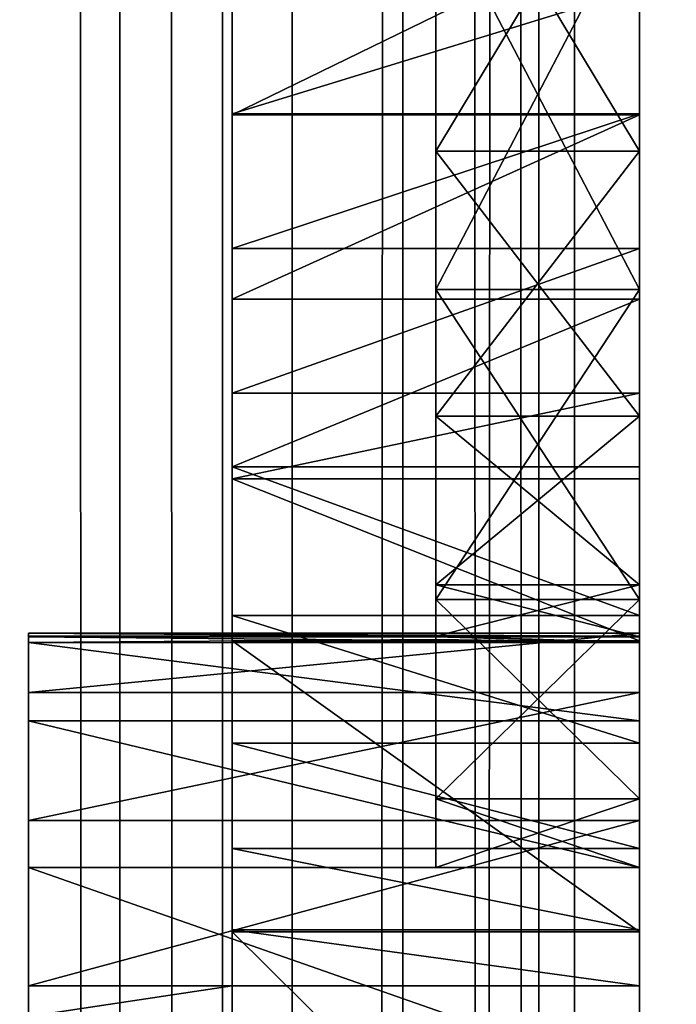
# Model space of a CAD drawing. Units: millimetres. Extents: x -1 to 20, y 0 to 2400.
# Drawn here: x 4 to 5, y 364 to 366 of the extents above; entities that cross this region are included whole.
import ezdxf

# ---------------------------------------------------------------- set-up
doc = ezdxf.new("R2010")
doc.units = ezdxf.units.MM
doc.header["$LTSCALE"] = 25.4
doc.layers.get('0').update_dxf_attribs({"true_color": 0xff5454})

# ---------------------------------------------------------------- blocks, each defined once
blk = doc.blocks.new('Komponent_1')
at = {"color": 7, "true_color": 0xf8fffa}
for p, q in [((50.0758, 3.4899, 73.9243), (50.0758, 2403.4899, 73.9243)), ((50.0758, 3.4899, 73.9243), (50.0758, 2403.4899, 73.9243)), ((50.3534, 3.4899, 17.1007), (50.3534, 2403.4899, 17.1007)), ((50.3534, 3.4899, 17.1007), (50.3534, 2403.4899, 17.1007)), ((50.5415, 3.4899, 7.049), (50.5415, 2403.4899, 7.049)), ((50.5415, 3.4899, 7.049), (50.5415, 2403.4899, 7.049)), ((50.8401, 3.4899, 64.4889), (50.8401, 2403.4899, 64.4889)), ((50.8401, 3.4899, 64.4889), (50.8401, 2403.4899, 64.4889)), ((51.2073, 3.4899, 74.0486), (51.2073, 2403.4899, 74.0486)), ((51.2073, 3.4899, 74.0486), (51.2073, 2403.4899, 74.0486)), ((51.3037, 3.4899, 17.3035), (51.3037, 2403.4899, 17.3035)), ((51.3037, 3.4899, 17.3035), (51.3037, 2403.4899, 17.3035))]:
    blk.add_line(p, q, dxfattribs=at)
mesh = blk.add_polyface(dxfattribs=at)
corners = [(50.5415, 2403.4899, 7.049), (49.1879, 3.4899, 7.6194), (49.1879, 2403.4899, 7.6194), (50.5415, 3.4899, 7.049)]
mesh.append_faces([[corners[k] for k in face] for face in [(0, 1, 2), (1, 0, 3)]], dxfattribs={"vtx0": -1, "color": 7})
mesh = blk.add_polyface(dxfattribs=at)
corners = [(50.0758, 3.4899, 73.9243), (49.3844, 2403.4899, 73.6766), (49.3844, 3.4899, 73.6766), (50.0758, 2403.4899, 73.9243)]
mesh.append_faces([[corners[k] for k in face] for face in [(0, 1, 2), (1, 0, 3)]], dxfattribs={"vtx0": -1, "color": 7})
mesh = blk.add_polyface(dxfattribs=at)
corners = [(50.3534, 3.4899, 17.1007), (49.453, 2403.4899, 16.7698), (49.453, 3.4899, 16.7698), (50.3534, 2403.4899, 17.1007)]
mesh.append_faces([[corners[k] for k in face] for face in [(0, 1, 2), (1, 0, 3)]], dxfattribs={"vtx0": -1, "color": 7})
mesh = blk.add_polyface(dxfattribs=at)
corners = [(50.8401, 2403.4899, 64.4889), (49.4622, 3.4899, 65.2444), (49.4622, 2403.4899, 65.2444), (50.8401, 3.4899, 64.4889)]
mesh.append_faces([[corners[k] for k in face] for face in [(0, 1, 2), (1, 0, 3)]], dxfattribs={"vtx0": -1, "color": 7})
mesh = blk.add_polyface(dxfattribs=at)
corners = [(51.2073, 3.4899, 74.0486), (50.0758, 2403.4899, 73.9243), (50.0758, 3.4899, 73.9243), (51.2073, 2403.4899, 74.0486)]
mesh.append_faces([[corners[k] for k in face] for face in [(0, 1, 2), (1, 0, 3)]], dxfattribs={"vtx0": -1, "color": 7})
mesh = blk.add_polyface(dxfattribs=at)
corners = [(51.3037, 3.4899, 17.3035), (50.3534, 2403.4899, 17.1007), (50.3534, 3.4899, 17.1007), (51.3037, 2403.4899, 17.3035)]
mesh.append_faces([[corners[k] for k in face] for face in [(0, 1, 2), (1, 0, 3)]], dxfattribs={"vtx0": -1, "color": 7})
mesh = blk.add_polyface(dxfattribs=at)
corners = [(52.1383, 2403.4899, 6.0498), (50.5415, 3.4899, 7.049), (50.5415, 2403.4899, 7.049), (52.1383, 3.4899, 6.0498)]
mesh.append_faces([[corners[k] for k in face] for face in [(0, 1, 2), (1, 0, 3)]], dxfattribs={"vtx0": -1, "color": 7})
mesh = blk.add_polyface(dxfattribs=at)
corners = [(52.3773, 2403.4899, 64.0132), (50.8401, 3.4899, 64.4889), (50.8401, 2403.4899, 64.4889), (52.3773, 3.4899, 64.0132)]
mesh.append_faces([[corners[k] for k in face] for face in [(0, 1, 2), (1, 0, 3)]], dxfattribs={"vtx0": -1, "color": 7})
mesh = blk.add_polyface(dxfattribs=at)
corners = [(52.3019, 3.4899, 74.3249), (51.2073, 2403.4899, 74.0486), (51.2073, 3.4899, 74.0486), (52.3019, 2403.4899, 74.3249)]
mesh.append_faces([[corners[k] for k in face] for face in [(0, 1, 2), (1, 0, 3)]], dxfattribs={"vtx0": -1, "color": 7})
mesh = blk.add_polyface(dxfattribs=at)
corners = [(52.2793, 3.4899, 17.3729), (51.3037, 2403.4899, 17.3035), (51.3037, 3.4899, 17.3035), (52.2793, 2403.4899, 17.3729)]
mesh.append_faces([[corners[k] for k in face] for face in [(0, 1, 2), (1, 0, 3)]], dxfattribs={"vtx0": -1, "color": 7})
blk = doc.blocks.new('LNZ-03_dwg')
at = {"color": 7, "true_color": 0xf8fffa}
blk.add_blockref('Komponent_1', (-46.1434, -3.4899), dxfattribs=at)
blk = doc.blocks.new('Grupuj_1')
at = {"color": 0}
for p, q in [((2.95, 492.0772, 47.8715), (2.95, 328.0515, 47.8715)), ((2.95, 366.1454, 40.805), (1.85, 366.1454, 40.805)), ((2.95, 366.1454, 40.805), (1.85, 366.1454, 40.805)), ((2.95, 366.1426, 28.5797), (1.85, 366.1426, 28.5797)), ((2.95, 366.1426, 28.5797), (1.85, 366.1426, 28.5797)), ((2.95, 366.0444, 26.0274), (2.4, 366.0444, 26.0274)), ((2.95, 366.0444, 20.3854), (2.4, 366.0444, 20.3854)), ((2.95, 366.0444, 26.0274), (2.4, 366.0444, 26.0274)), ((2.95, 366.0444, 20.3854), (2.4, 366.0444, 20.3854)), ((2.95, 365.7811, 41.3996), (1.85, 365.7811, 41.3996)), ((2.95, 365.7811, 41.3996), (1.85, 365.7811, 41.3996)), ((2.95, 365.6709, 18.044), (2.4, 365.6709, 18.044)), ((2.95, 365.6709, 11.9199), (2.4, 365.6709, 11.9199)), ((2.95, 365.6709, 11.9199), (2.4, 365.6709, 11.9199)), ((2.95, 365.6709, 18.044), (2.4, 365.6709, 18.044)), ((2.95, 365.6451, 28.943), (1.85, 365.6451, 28.943)), ((2.95, 365.6451, 28.943), (1.85, 365.6451, 28.943)), ((2.95, 365.3911, 41.9775), (1.85, 365.3911, 41.9775)), ((2.95, 365.3911, 41.9775), (1.85, 365.3911, 41.9775)), ((2.95, 365.3292, 25.2332), (2.4, 365.3292, 25.2332)), ((2.95, 365.3292, 21.1795), (2.4, 365.3292, 21.1795)), ((2.95, 365.3292, 25.2332), (2.4, 365.3292, 25.2332)), ((2.95, 365.3292, 21.1795), (2.4, 365.3292, 21.1795)), ((2.95, 365.1926, 29.3615), (1.85, 365.1926, 29.3615)), ((2.95, 365.1926, 29.3615), (1.85, 365.1926, 29.3615)), ((1.85, 364.7226, 42.7135), (1.85, 365.1598, 42.2894)), ((2.95, 365.1598, 42.2894), (1.85, 365.1598, 42.2894)), ((1.85, 364.7226, 42.7135), (1.85, 365.1598, 42.2894)), ((2.95, 365.1598, 42.2894), (1.85, 365.1598, 42.2894)), ((2.95, 364.7226, 42.7135), (2.95, 365.1598, 42.2894)), ((2.95, 364.874, 24.2652), (2.4, 364.874, 24.2652)), ((2.95, 364.874, 22.1476), (2.4, 364.874, 22.1476)), ((2.95, 364.874, 22.1476), (2.4, 364.874, 22.1476)), ((2.95, 364.874, 24.2652), (2.4, 364.874, 24.2652)), ((2.95, 364.834, 17.2077), (2.4, 364.834, 17.2077)), ((2.95, 364.834, 17.2077), (2.4, 364.834, 17.2077)), ((2.95, 364.834, 12.7562), (2.4, 364.834, 12.7562)), ((2.95, 364.834, 12.7562), (2.4, 364.834, 12.7562)), ((2.95, 364.7911, 29.8295), (1.85, 364.7911, 29.8295)), ((2.95, 364.7911, 29.8295), (1.85, 364.7911, 29.8295)), ((2.95, 364.7432, 24.1919), (1.3, 364.7432, 24.1919)), ((2.95, 364.7432, 24.1919), (1.3, 364.7432, 24.1919)), ((1.3, 364.7353, 23.3251), (1.3, 364.7178, 23.2064)), ((2.4, 364.7353, 23.3251), (1.3, 364.7353, 23.3251)), ((2.4, 364.726, 23.2063), (2.4, 364.7353, 23.3251)), ((2.95, 364.7353, 23.3251), (2.4, 364.7353, 23.3251)), ((2.95, 364.7353, 23.3251), (2.4, 364.7353, 23.3251)), ((2.4, 364.726, 23.2063), (2.4, 364.7353, 23.3251)), ((2.95, 364.7353, 23.3251), (2.4, 364.7353, 23.3251)), ((1.3, 364.7178, 23.2064), (1.3, 364.7333, 23.1014)), ((2.4, 364.7333, 23.1014), (1.3, 364.7333, 23.1014)), ((2.4, 364.726, 23.2063), (1.3, 364.7178, 23.2064)), ((2.95, 364.7178, 21.4005), (1.3, 364.7178, 21.4005)), ((2.95, 364.7178, 21.4005), (1.3, 364.7178, 21.4005)), ((2.95, 364.7226, 42.7135), (1.85, 364.7226, 42.7135)), ((2.95, 364.7226, 42.7135), (1.85, 364.7226, 42.7135)), ((2.95, 364.7333, 23.1014), (2.4, 364.7333, 23.1014)), ((2.4, 364.7333, 23.1014), (2.4, 364.726, 23.2063)), ((2.95, 364.7333, 23.1014), (2.4, 364.7333, 23.1014)), ((2.4, 364.7333, 23.1014), (2.4, 364.726, 23.2063)), ((2.95, 364.7333, 23.1014), (2.4, 364.7333, 23.1014)), ((2.95, 364.7178, 23.2064), (2.4, 364.726, 23.2063)), ((2.95, 364.7178, 23.2064), (2.4, 364.726, 23.2063)), ((2.95, 364.5829, 26.9788), (1.3, 364.5829, 26.9788)), ((2.95, 364.5829, 26.9788), (1.3, 364.5829, 26.9788)), ((2.95, 364.5068, 18.617), (1.3, 364.5068, 18.617)), ((2.95, 364.5068, 18.617), (1.3, 364.5068, 18.617)), ((2.95, 364.4461, 30.3407), (1.85, 364.4461, 30.3407)), ((2.95, 364.4461, 30.3407), (1.85, 364.4461, 30.3407)), ((2.95, 364.2965, 16.1524), (2.4, 364.2965, 16.1524)), ((2.95, 364.2965, 16.1524), (2.4, 364.2965, 16.1524)), ((2.95, 364.2965, 13.8115), (2.4, 364.2965, 13.8115)), ((2.95, 364.2965, 13.8115), (2.4, 364.2965, 13.8115)), ((2.95, 364.2377, 29.7487), (1.3, 364.2377, 29.7487)), ((2.95, 364.2377, 29.7487), (1.3, 364.2377, 29.7487)), ((2.95, 364.162, 30.8884), (1.85, 364.162, 30.8884)), ((2.95, 364.162, 30.8884), (1.85, 364.162, 30.8884)), ((2.95, 364.1112, 15.8538), (1.3, 364.1112, 15.8538)), ((2.95, 364.1112, 15.8538), (1.3, 364.1112, 15.8538)), ((2.95, 364.1112, 14.9819), (2.4, 364.1112, 14.9819)), ((2.95, 364.1112, 14.9819), (2.4, 364.1112, 14.9819)), ((2.95, 363.9427, 31.4654), (1.85, 363.9427, 31.4654)), ((2.95, 363.9427, 31.4654), (1.85, 363.9427, 31.4654)), ((2.95, 363.9367, 43.2594), (1.85, 363.9367, 43.2594)), ((2.95, 363.9367, 43.2594), (1.85, 363.9367, 43.2594)), ((1.85, 363.7911, 32.0638), (1.3, 363.7911, 32.0638)), ((1.85, 363.7911, 32.0638), (1.3, 363.7911, 32.0638)), ((2.95, 363.7911, 32.0638), (1.85, 363.7911, 32.0638)), ((2.95, 363.7911, 32.0638), (1.85, 363.7911, 32.0638))]:
    blk.add_line(p, q, dxfattribs=at)
at = {"color": 0, "extrusion": (-1, 0, 0)}
for centre in [(-369.0271, 33.0807, -1.85), (-369.0271, 33.0807, -1.85), (-369.0271, 33.0807, -1.85), (-369.0271, 33.0807, -1.85), (-369.0271, 33.0807, -1.85), (-369.0271, 33.0807, -1.85), (-369.0271, 33.0807, -1.85), (-369.0271, 33.0807, -1.85), (-369.0271, 33.0807, -1.85), (-369.0271, 33.0807, -1.85), (-369.0271, 33.0807, -1.85), (-369.0271, 33.0807, -1.85), (-369.0271, 33.0807, -1.85), (-369.0271, 33.0807, -2.95), (-369.0271, 33.0807, -2.95), (-369.0271, 33.0807, -2.95), (-369.0271, 33.0807, -2.95), (-369.0271, 33.0807, -2.95), (-369.0271, 33.0807, -2.95), (-369.0271, 33.0807, -2.95), (-369.0271, 33.0807, -2.95), (-369.0271, 33.0807, -2.95), (-369.0271, 33.0807, -2.95), (-369.0271, 33.0807, -2.95), (-369.0271, 33.0807, -2.95), (-369.0271, 33.0807, -2.95)]:
    blk.add_arc(centre, 5.3512, 269.6697, 349.0093, dxfattribs=at)
at = {"color": 0, "extrusion": (1, 0, 0)}
for centre in [(368.3602, 23.2064, 2.4), (368.3602, 23.2064, 2.4), (368.3602, 23.2064, 2.4), (368.3602, 23.2064, 2.4), (368.3602, 23.2064, 2.4), (368.3602, 23.2064, 2.4), (368.3602, 23.2064, 2.4), (368.3602, 23.2064, 2.95), (368.3602, 23.2064, 2.95), (368.3602, 23.2064, 2.95), (368.3602, 23.2064, 2.95), (368.3602, 23.2064, 2.95), (368.3602, 23.2064, 2.95)]:
    blk.add_arc(centre, 3.6424, 181.6575, 281.0061, dxfattribs=at)
at = {"color": 0}
mesh = blk.add_polyface(dxfattribs=at)
corners = [(1.85, 355.6036, 45.9445), (1.85, 355.6849, 45.36), (1.85, 354.3398, 45.9648), (1.85, 356.8626, 45.831), (1.85, 356.9578, 44.6141), (1.85, 358.1097, 45.6248), (1.85, 358.1437, 43.7359), (1.85, 359.3384, 45.3269), (1.85, 359.2292, 42.7353), (1.85, 360.2017, 41.6239), (1.85, 360.5419, 44.9391), (1.85, 361.05, 40.4144), (1.85, 361.7136, 44.4635), (1.85, 362.1116, 37.8341), (1.85, 362.8473, 43.9025), (1.85, 362.9993, 35.1885), (1.85, 363.9367, 43.2594), (1.85, 363.709, 32.4894), (1.85, 363.7911, 32.0638), (1.85, 363.9427, 31.4654), (1.85, 364.7226, 42.7135), (1.85, 364.162, 30.8884), (1.85, 364.4461, 30.3407), (1.85, 364.7911, 29.8295), (1.85, 365.1598, 42.2894), (1.85, 365.1926, 29.3615), (1.85, 365.3911, 41.9775), (1.85, 365.6451, 28.943), (1.85, 365.7811, 41.3996), (1.85, 366.1426, 28.5797), (1.85, 366.1454, 40.805), (1.85, 366.6785, 28.2762), (1.85, 366.4831, 40.1949), (1.85, 366.7936, 39.5704), (1.85, 367.2457, 28.0368), (1.85, 367.0764, 38.9327), (1.85, 367.3308, 38.2831), (1.85, 367.8366, 27.8644), (1.85, 367.5563, 37.6229), (1.85, 367.7526, 36.9534), (1.85, 367.9192, 36.2758), (1.85, 368.4434, 27.7616), (1.85, 368.0558, 35.5914), (1.85, 368.1622, 34.9017), (1.85, 368.4087, 34.4084), (1.85, 368.7968, 34.0173), (1.85, 369.0579, 27.7295), (1.85, 369.0579, 33.8552), (1.85, 369.319, 34.0173), (1.85, 369.6724, 27.7616), (1.85, 369.7071, 34.4084), (1.85, 370.2792, 27.8644), (1.85, 369.9537, 34.9017), (1.85, 370.06, 35.5914), (1.85, 370.1966, 36.2758), (1.85, 370.3632, 36.9534), (1.85, 370.8701, 28.0368), (1.85, 370.5595, 37.6229), (1.85, 370.785, 38.2831), (1.85, 371.0394, 38.9327), (1.85, 371.4373, 28.2762), (1.85, 371.3222, 39.5704), (1.85, 371.6327, 40.1949), (1.85, 371.9732, 28.5797), (1.85, 371.9704, 40.805), (1.85, 372.3347, 41.3996), (1.85, 372.4708, 28.943), (1.85, 372.7247, 41.9775), (1.85, 372.9233, 29.3615), (1.85, 372.956, 42.2894), (1.85, 373.3247, 29.8295), (1.85, 373.3932, 42.7135), (1.85, 373.6697, 30.3407), (1.85, 374.1791, 43.2594), (1.85, 373.9538, 30.8884), (1.85, 374.1731, 31.4654), (1.85, 374.3247, 32.0638), (1.85, 375.2685, 43.9025), (1.85, 374.4068, 32.4894), (1.85, 375.1165, 35.1885), (1.85, 376.0042, 37.8341), (1.85, 376.4022, 44.4635), (1.85, 377.0658, 40.4144), (1.85, 377.5739, 44.9391), (1.85, 377.9141, 41.6239), (1.85, 378.7774, 45.3269), (1.85, 378.8866, 42.7353), (1.85, 380.0061, 45.6248), (1.85, 379.9721, 43.7359), (1.85, 381.1581, 44.6141), (1.85, 381.2532, 45.831), (1.85, 382.4309, 45.36), (1.85, 382.5122, 45.9445), (1.85, 383.776, 45.9648)]
mesh.append_faces([[corners[k] for k in face] for face in [(0, 1, 2), (91, 92, 93)]], dxfattribs={"vtx0": -1, "color": 0})
mesh.append_faces([[corners[k] for k in face] for face in [(1, 3, 4), (4, 5, 6), (6, 7, 8), (8, 7, 9), (9, 10, 11), (11, 12, 13), (13, 14, 15), (15, 16, 17), (17, 16, 18), (18, 16, 19), (19, 20, 21), (21, 20, 22), (22, 20, 23), (23, 24, 25), (25, 26, 27), (27, 28, 29), (29, 30, 31), (31, 33, 34), (34, 36, 37), (37, 40, 41), (41, 45, 46), (46, 48, 49), (49, 50, 51), (51, 55, 56), (56, 59, 60), (60, 62, 63), (63, 65, 66), (66, 67, 68), (68, 69, 70), (70, 71, 72), (72, 73, 74), (74, 73, 75), (75, 73, 76), (76, 77, 78), (78, 77, 79), (79, 77, 80), (80, 81, 82), (82, 83, 84), (84, 85, 86), (86, 87, 88), (88, 87, 89), (89, 90, 91)]], dxfattribs={"vtx0": -1, "vtx1": -1, "color": 0})
mesh.append_faces([[corners[k] for k in face] for face in [(1, 0, 3), (4, 3, 5), (6, 5, 7), (9, 7, 10), (11, 10, 12), (13, 12, 14), (15, 14, 16), (19, 16, 20), (23, 20, 24), (25, 24, 26), (27, 26, 28), (29, 28, 30), (31, 30, 32), (31, 32, 33), (34, 33, 35), (34, 35, 36), (37, 36, 38), (37, 38, 39), (37, 39, 40), (41, 40, 42), (41, 42, 43), (41, 43, 44), (41, 44, 45), (46, 45, 47), (46, 47, 48), (49, 48, 50), (51, 50, 52), (51, 52, 53), (51, 53, 54), (51, 54, 55), (56, 55, 57), (56, 57, 58), (56, 58, 59), (60, 59, 61), (60, 61, 62), (63, 62, 64), (63, 64, 65), (66, 65, 67), (68, 67, 69), (70, 69, 71), (72, 71, 73), (76, 73, 77), (80, 77, 81), (82, 81, 83), (84, 83, 85), (86, 85, 87), (89, 87, 90), (91, 90, 92)]], dxfattribs={"vtx0": -1, "vtx2": -1, "color": 0})
mesh = blk.add_polyface(dxfattribs=at)
corners = [(2.95, 363.9427, 31.4654), (2.95, 364.2377, 29.7487), (2.95, 363.7911, 32.0638), (2.95, 364.162, 30.8884), (2.95, 364.4461, 30.3407), (2.95, 364.5829, 26.9788), (2.95, 364.7911, 29.8295), (2.95, 364.7432, 24.1919), (2.95, 373.6697, 30.3407), (2.95, 373.3726, 24.1919), (2.95, 373.3247, 29.8295), (2.95, 373.5329, 26.9788), (2.95, 373.8781, 29.7487), (2.95, 373.9538, 30.8884), (2.95, 374.1731, 31.4654), (2.95, 374.3247, 32.0638), (2.95, 364.874, 24.2652), (2.95, 364.7353, 23.3251), (2.95, 365.1926, 29.3615), (2.95, 365.3292, 25.2332), (2.95, 365.6451, 28.943), (2.95, 366.0444, 26.0274), (2.95, 366.1426, 28.5797), (2.95, 366.9582, 26.5796), (2.95, 366.6785, 28.2762), (2.95, 367.2457, 28.0368), (2.95, 367.9923, 26.8425), (2.95, 367.8366, 27.8644), (2.95, 368.4434, 27.7616), (2.95, 369.0579, 26.7935), (2.95, 369.0579, 27.7295), (2.95, 369.6724, 27.7616), (2.95, 370.1235, 26.8425), (2.95, 370.2792, 27.8644), (2.95, 371.1576, 26.5796), (2.95, 370.8701, 28.0368), (2.95, 371.4373, 28.2762), (2.95, 372.0714, 26.0274), (2.95, 371.9732, 28.5797), (2.95, 372.4708, 28.943), (2.95, 372.7866, 25.2332), (2.95, 372.9233, 29.3615), (2.95, 373.2418, 24.2652), (2.95, 373.3805, 23.3251)]
mesh.append_faces([[corners[k] for k in face] for face in [(0, 1, 2), (12, 14, 15), (7, 16, 17), (42, 9, 43)]], dxfattribs={"vtx0": -1, "color": 0})
mesh.append_faces([[corners[k] for k in face] for face in [(1, 4, 5), (5, 6, 7), (8, 9, 10), (9, 8, 11), (11, 8, 12), (16, 18, 19), (19, 20, 21), (21, 22, 23), (23, 25, 26), (26, 28, 29), (29, 31, 32), (32, 33, 34), (34, 36, 37), (37, 39, 40), (40, 41, 42)]], dxfattribs={"vtx0": -1, "vtx1": -1, "color": 0})
mesh.append_faces([[corners[k] for k in face] for face in [(16, 7, 6), (42, 10, 9)]], dxfattribs={"vtx0": -1, "vtx1": -1, "vtx2": -1, "color": 0})
mesh.append_faces([[corners[k] for k in face] for face in [(1, 0, 3), (1, 3, 4), (5, 4, 6), (12, 8, 13), (12, 13, 14), (16, 6, 18), (19, 18, 20), (21, 20, 22), (23, 22, 24), (23, 24, 25), (26, 25, 27), (26, 27, 28), (29, 28, 30), (29, 30, 31), (32, 31, 33), (34, 33, 35), (34, 35, 36), (37, 36, 38), (37, 38, 39), (40, 39, 41), (42, 41, 10)]], dxfattribs={"vtx0": -1, "vtx2": -1, "color": 0})
mesh = blk.add_polyface(dxfattribs=at)
corners = [(2.4, 364.2965, 16.1524), (2.4, 364.2965, 13.8115), (2.4, 364.1112, 14.9819), (2.4, 364.834, 17.2077), (2.4, 364.834, 12.7562), (2.4, 365.6709, 18.044), (2.4, 365.6709, 11.9199), (2.4, 366.7249, 18.5789), (2.4, 366.7249, 11.385), (2.4, 367.8922, 18.7599), (2.4, 367.8922, 11.204), (2.4, 369.0579, 18.5691), (2.4, 369.0579, 11.3948), (2.4, 370.2236, 18.7599), (2.4, 370.2236, 11.204), (2.4, 371.3909, 18.5789), (2.4, 371.3909, 11.385), (2.4, 372.4449, 18.044), (2.4, 372.4449, 11.9199), (2.4, 373.2818, 17.2077), (2.4, 373.2818, 12.7562), (2.4, 373.8193, 16.1524), (2.4, 373.8193, 13.8115), (2.4, 374.0046, 14.9819)]
mesh.append_faces([[corners[k] for k in face] for face in [(0, 1, 2), (22, 21, 23)]], dxfattribs={"vtx0": -1, "color": 0})
mesh.append_faces([[corners[k] for k in face] for face in [(1, 3, 4), (4, 5, 6), (6, 7, 8), (8, 9, 10), (10, 11, 12), (12, 13, 14), (14, 15, 16), (16, 17, 18), (18, 19, 20), (20, 21, 22)]], dxfattribs={"vtx0": -1, "vtx1": -1, "color": 0})
mesh.append_faces([[corners[k] for k in face] for face in [(1, 0, 3), (4, 3, 5), (6, 5, 7), (8, 7, 9), (10, 9, 11), (12, 11, 13), (14, 13, 15), (16, 15, 17), (18, 17, 19), (20, 19, 21)]], dxfattribs={"vtx0": -1, "vtx2": -1, "color": 0})
mesh = blk.add_polyface(dxfattribs=at)
corners = [(2.4, 364.7353, 23.3251), (2.4, 364.7333, 23.1014), (2.4, 364.726, 23.2063), (2.4, 364.874, 22.1476), (2.4, 364.874, 24.2652), (2.4, 365.3292, 25.2332), (2.4, 365.3292, 21.1795), (2.4, 366.0444, 26.0274), (2.4, 366.0444, 20.3854), (2.4, 366.9582, 26.5796), (2.4, 366.9582, 19.8332), (2.4, 367.9923, 26.8425), (2.4, 367.9923, 19.5703), (2.4, 369.0579, 26.7935), (2.4, 369.0579, 19.6192), (2.4, 370.1235, 26.8425), (2.4, 370.1235, 19.5703), (2.4, 371.1576, 19.8332), (2.4, 371.1576, 26.5796), (2.4, 372.0714, 26.0274), (2.4, 372.0714, 20.3854), (2.4, 372.7866, 25.2332), (2.4, 372.7866, 21.1795), (2.4, 373.2418, 24.2652), (2.4, 373.2418, 22.1476), (2.4, 373.3805, 23.3251), (2.4, 373.3825, 23.1014), (2.4, 373.3898, 23.2063)]
mesh.append_faces([[corners[k] for k in face] for face in [(0, 1, 2), (26, 25, 27)]], dxfattribs={"vtx0": -1, "color": 0})
mesh.append_faces([[corners[k] for k in face] for face in [(1, 0, 3), (3, 5, 6), (6, 7, 8), (8, 9, 10), (10, 11, 12), (12, 13, 14), (14, 15, 16), (16, 15, 17), (17, 19, 20), (20, 21, 22), (22, 23, 24), (24, 25, 26)]], dxfattribs={"vtx0": -1, "vtx1": -1, "color": 0})
mesh.append_faces([[corners[k] for k in face] for face in [(3, 0, 4), (3, 4, 5), (6, 5, 7), (8, 7, 9), (10, 9, 11), (12, 11, 13), (14, 13, 15), (17, 15, 18), (17, 18, 19), (20, 19, 21), (22, 21, 23), (24, 23, 25)]], dxfattribs={"vtx0": -1, "vtx2": -1, "color": 0})
mesh = blk.add_polyface(dxfattribs=at)
corners = [(2.95, 366.0444, 26.0274), (2.4, 366.9582, 26.5796), (2.4, 366.0444, 26.0274), (2.95, 366.9582, 26.5796)]
mesh.append_faces([[corners[k] for k in face] for face in [(0, 1, 2), (1, 0, 3)]], dxfattribs={"vtx0": -1, "color": 0})
mesh = blk.add_polyface(dxfattribs=at)
corners = [(2.95, 366.9582, 19.8332), (2.4, 366.0444, 20.3854), (2.4, 366.9582, 19.8332), (2.95, 366.0444, 20.3854)]
mesh.append_faces([[corners[k] for k in face] for face in [(0, 1, 2), (1, 0, 3)]], dxfattribs={"vtx0": -1, "color": 0})
mesh = blk.add_polyface(dxfattribs=at)
corners = [(2.95, 366.7249, 11.385), (2.4, 365.6709, 11.9199), (2.4, 366.7249, 11.385), (2.95, 365.6709, 11.9199)]
mesh.append_faces([[corners[k] for k in face] for face in [(0, 1, 2), (1, 0, 3)]], dxfattribs={"vtx0": -1, "color": 0})
mesh = blk.add_polyface(dxfattribs=at)
corners = [(2.95, 365.6709, 18.044), (2.4, 366.7249, 18.5789), (2.4, 365.6709, 18.044), (2.95, 366.7249, 18.5789)]
mesh.append_faces([[corners[k] for k in face] for face in [(0, 1, 2), (1, 0, 3)]], dxfattribs={"vtx0": -1, "color": 0})
mesh = blk.add_polyface(dxfattribs=at)
corners = [(2.95, 366.6785, 28.2762), (1.85, 366.1426, 28.5797), (1.85, 366.6785, 28.2762), (2.95, 366.1426, 28.5797)]
mesh.append_faces([[corners[k] for k in face] for face in [(0, 1, 2), (1, 0, 3)]], dxfattribs={"vtx0": -1, "color": 0})
mesh = blk.add_polyface(dxfattribs=at)
corners = [(1.85, 366.1454, 40.805), (2.95, 366.4831, 40.1949), (1.85, 366.4831, 40.1949), (2.95, 366.1454, 40.805)]
mesh.append_faces([[corners[k] for k in face] for face in [(0, 1, 2), (1, 0, 3)]], dxfattribs={"vtx0": -1, "color": 0})
mesh = blk.add_polyface(dxfattribs=at)
corners = [(1.85, 365.7811, 41.3996), (2.95, 366.1454, 40.805), (1.85, 366.1454, 40.805), (2.95, 365.7811, 41.3996)]
mesh.append_faces([[corners[k] for k in face] for face in [(0, 1, 2), (1, 0, 3)]], dxfattribs={"vtx0": -1, "color": 0})
mesh = blk.add_polyface(dxfattribs=at)
corners = [(2.95, 366.1426, 28.5797), (1.85, 365.6451, 28.943), (1.85, 366.1426, 28.5797), (2.95, 365.6451, 28.943)]
mesh.append_faces([[corners[k] for k in face] for face in [(0, 1, 2), (1, 0, 3)]], dxfattribs={"vtx0": -1, "color": 0})
mesh = blk.add_polyface(dxfattribs=at)
corners = [(2.95, 366.0444, 26.0274), (2.4, 365.3292, 25.2332), (2.95, 365.3292, 25.2332), (2.4, 366.0444, 26.0274)]
mesh.append_faces([[corners[k] for k in face] for face in [(0, 1, 2), (1, 0, 3)]], dxfattribs={"vtx0": -1, "color": 0})
mesh = blk.add_polyface(dxfattribs=at)
corners = [(2.95, 365.3292, 21.1795), (2.4, 366.0444, 20.3854), (2.95, 366.0444, 20.3854), (2.4, 365.3292, 21.1795)]
mesh.append_faces([[corners[k] for k in face] for face in [(0, 1, 2), (1, 0, 3)]], dxfattribs={"vtx0": -1, "color": 0})
mesh = blk.add_polyface(dxfattribs=at)
corners = [(1.85, 365.3911, 41.9775), (2.95, 365.7811, 41.3996), (1.85, 365.7811, 41.3996), (2.95, 365.3911, 41.9775)]
mesh.append_faces([[corners[k] for k in face] for face in [(0, 1, 2), (1, 0, 3)]], dxfattribs={"vtx0": -1, "color": 0})
mesh = blk.add_polyface(dxfattribs=at)
corners = [(2.95, 364.834, 17.2077), (2.4, 365.6709, 18.044), (2.4, 364.834, 17.2077), (2.95, 365.6709, 18.044)]
mesh.append_faces([[corners[k] for k in face] for face in [(0, 1, 2), (1, 0, 3)]], dxfattribs={"vtx0": -1, "color": 0})
mesh = blk.add_polyface(dxfattribs=at)
corners = [(2.95, 365.6709, 11.9199), (2.4, 364.834, 12.7562), (2.4, 365.6709, 11.9199), (2.95, 364.834, 12.7562)]
mesh.append_faces([[corners[k] for k in face] for face in [(0, 1, 2), (1, 0, 3)]], dxfattribs={"vtx0": -1, "color": 0})
mesh = blk.add_polyface(dxfattribs=at)
corners = [(2.95, 365.6451, 28.943), (1.85, 365.1926, 29.3615), (1.85, 365.6451, 28.943), (2.95, 365.1926, 29.3615)]
mesh.append_faces([[corners[k] for k in face] for face in [(0, 1, 2), (1, 0, 3)]], dxfattribs={"vtx0": -1, "color": 0})
mesh = blk.add_polyface(dxfattribs=at)
corners = [(1.85, 365.1598, 42.2894), (2.95, 365.3911, 41.9775), (1.85, 365.3911, 41.9775), (2.95, 365.1598, 42.2894)]
mesh.append_faces([[corners[k] for k in face] for face in [(0, 1, 2), (1, 0, 3)]], dxfattribs={"vtx0": -1, "color": 0})
mesh = blk.add_polyface(dxfattribs=at)
corners = [(2.95, 365.3292, 25.2332), (2.4, 364.874, 24.2652), (2.95, 364.874, 24.2652), (2.4, 365.3292, 25.2332)]
mesh.append_faces([[corners[k] for k in face] for face in [(0, 1, 2), (1, 0, 3)]], dxfattribs={"vtx0": -1, "color": 0})
mesh = blk.add_polyface(dxfattribs=at)
corners = [(2.95, 364.874, 22.1476), (2.4, 365.3292, 21.1795), (2.95, 365.3292, 21.1795), (2.4, 364.874, 22.1476)]
mesh.append_faces([[corners[k] for k in face] for face in [(0, 1, 2), (1, 0, 3)]], dxfattribs={"vtx0": -1, "color": 0})
mesh = blk.add_polyface(dxfattribs=at)
corners = [(2.95, 364.7911, 29.8295), (1.85, 365.1926, 29.3615), (2.95, 365.1926, 29.3615), (1.85, 364.7911, 29.8295)]
mesh.append_faces([[corners[k] for k in face] for face in [(0, 1, 2), (1, 0, 3)]], dxfattribs={"vtx0": -1, "color": 0})
mesh = blk.add_polyface(dxfattribs=at)
corners = [(2.95, 364.7226, 42.7135), (1.85, 365.1598, 42.2894), (1.85, 364.7226, 42.7135), (2.95, 365.1598, 42.2894)]
mesh.append_faces([[corners[k] for k in face] for face in [(0, 1, 2), (1, 0, 3)]], dxfattribs={"vtx0": -1, "color": 0})
mesh = blk.add_polyface(dxfattribs=at)
corners = [(2.95, 364.7333, 23.1014), (2.4, 364.874, 22.1476), (2.95, 364.874, 22.1476), (2.4, 364.7333, 23.1014)]
mesh.append_faces([[corners[k] for k in face] for face in [(0, 1, 2), (1, 0, 3)]], dxfattribs={"vtx0": -1, "color": 0})
mesh = blk.add_polyface(dxfattribs=at)
corners = [(2.95, 364.874, 24.2652), (2.4, 364.7353, 23.3251), (2.95, 364.7353, 23.3251), (2.4, 364.874, 24.2652)]
mesh.append_faces([[corners[k] for k in face] for face in [(0, 1, 2), (1, 0, 3)]], dxfattribs={"vtx0": -1, "color": 0})
mesh = blk.add_polyface(dxfattribs=at)
corners = [(2.95, 364.834, 17.2077), (2.4, 364.2965, 16.1524), (2.95, 364.2965, 16.1524), (2.4, 364.834, 17.2077)]
mesh.append_faces([[corners[k] for k in face] for face in [(0, 1, 2), (1, 0, 3)]], dxfattribs={"vtx0": -1, "color": 0})
mesh = blk.add_polyface(dxfattribs=at)
corners = [(2.95, 364.2965, 13.8115), (2.4, 364.834, 12.7562), (2.95, 364.834, 12.7562), (2.4, 364.2965, 13.8115)]
mesh.append_faces([[corners[k] for k in face] for face in [(0, 1, 2), (1, 0, 3)]], dxfattribs={"vtx0": -1, "color": 0})
mesh = blk.add_polyface(dxfattribs=at)
corners = [(2.95, 364.4461, 30.3407), (1.85, 364.7911, 29.8295), (2.95, 364.7911, 29.8295), (1.85, 364.4461, 30.3407)]
mesh.append_faces([[corners[k] for k in face] for face in [(0, 1, 2), (1, 0, 3)]], dxfattribs={"vtx0": -1, "color": 0})
mesh = blk.add_polyface(dxfattribs=at)
corners = [(1.3, 338.9656, 43.7359), (1.3, 337.9154, 22.6673), (1.3, 337.8802, 42.7353), (1.3, 338.1125, 26.3296), (1.3, 338.0405, 24.2389), (1.3, 338.9859, 31.4775), (1.3, 340.1516, 44.6141), (1.3, 339.2519, 32.4889), (1.3, 339.5922, 33.4776), (1.3, 340.8075, 35.7088), (1.3, 341.4245, 45.36), (1.3, 341.8321, 36.8303), (1.3, 342.7696, 45.9648), (1.3, 342.9898, 37.8128), (1.3, 344.1715, 46.4216), (1.3, 344.2621, 38.6404), (1.3, 345.6141, 46.7253), (1.3, 345.6285, 39.2998), (1.3, 346.9084, 46.9351), (1.3, 347.0671, 39.7806), (1.3, 348.5547, 47.0465), (1.3, 348.5547, 40.0749), (1.3, 350.2009, 46.9351), (1.3, 350.0423, 39.7806), (1.3, 351.4809, 39.2998), (1.3, 351.4953, 46.7253), (1.3, 352.8473, 38.6404), (1.3, 352.9379, 46.4216), (1.3, 354.1196, 37.8128), (1.3, 354.3398, 45.9648), (1.3, 355.2773, 36.8303), (1.3, 355.6849, 45.36), (1.3, 356.3019, 35.7088), (1.3, 356.9578, 44.6141), (1.3, 357.5171, 33.4776), (1.3, 358.1437, 43.7359), (1.3, 357.8574, 32.4889), (1.3, 358.1234, 31.4775), (1.3, 358.9969, 26.3296), (1.3, 359.2292, 42.7353), (1.3, 359.0689, 24.2389), (1.3, 359.194, 22.6673), (1.3, 364.7432, 24.1919), (1.3, 364.7178, 23.2064), (1.3, 364.5829, 26.9788), (1.3, 364.7353, 23.3251), (1.3, 332.5264, 26.9788), (1.3, 332.3741, 23.3251), (1.3, 332.3662, 24.1919), (1.3, 332.3916, 23.2064), (1.3, 332.3916, 21.4005), (1.3, 332.6026, 18.617), (1.3, 332.8717, 29.7487), (1.3, 332.9982, 15.8538), (1.3, 333.3183, 32.0638), (1.3, 333.5766, 13.1233), (1.3, 333.4003, 32.4894), (1.3, 334.1101, 35.1885), (1.3, 334.3354, 10.4376), (1.3, 334.9977, 37.8341), (1.3, 335.2711, 7.8087), (1.3, 336.0593, 40.4144), (1.3, 336.0809, 6.4183), (1.3, 336.9077, 41.6239), (1.3, 337.0531, 5.1371), (1.3, 338.1734, 3.9838), (1.3, 338.1125, 19.5275), (1.3, 338.6549, 16.4296), (1.3, 339.425, 2.9758), (1.3, 339.144, 14.9313), (1.3, 339.7497, 13.4766), (1.3, 340.7894, 2.1278), (1.3, 340.4684, 12.0745), (1.3, 341.2953, 10.734), (1.3, 342.2464, 1.4526), (1.3, 341.343, 10.6689), (1.3, 342.2255, 9.4633), (1.3, 343.253, 8.2705), (1.3, 343.7745, 0.96), (1.3, 344.3714, 7.1631), (1.3, 345.3508, 0.6574), (1.3, 345.1418, 6.7214), (1.3, 345.9548, 6.3647), (1.3, 346.9521, 0.5493), (1.3, 346.8011, 6.0971), (1.3, 347.6711, 5.9216), (1.3, 348.5547, 0.4412), (1.3, 348.5547, 5.8402), (1.3, 349.4383, 5.9216), (1.3, 350.1572, 0.5493), (1.3, 350.3082, 6.0971), (1.3, 351.7586, 0.6574), (1.3, 351.1545, 6.3647), (1.3, 351.9676, 6.7214), (1.3, 353.3349, 0.96), (1.3, 352.738, 7.1631), (1.3, 353.8564, 8.2705), (1.3, 354.8629, 1.4526), (1.3, 354.8839, 9.4633), (1.3, 356.32, 2.1278), (1.3, 355.7664, 10.6689), (1.3, 355.814, 10.734), (1.3, 356.641, 12.0745), (1.3, 357.6844, 2.9758), (1.3, 357.3596, 13.4766), (1.3, 357.9654, 14.9313), (1.3, 358.936, 3.9838), (1.3, 358.4545, 16.4296), (1.3, 358.9969, 19.5275), (1.3, 360.0563, 5.1371), (1.3, 360.2017, 41.6239), (1.3, 361.0285, 6.4183), (1.3, 361.05, 40.4144), (1.3, 361.8383, 7.8087), (1.3, 362.1116, 37.8341), (1.3, 362.774, 10.4376), (1.3, 362.9993, 35.1885), (1.3, 363.5327, 13.1233), (1.3, 363.709, 32.4894), (1.3, 364.1112, 15.8538), (1.3, 363.7911, 32.0638), (1.3, 364.2377, 29.7487), (1.3, 364.5068, 18.617), (1.3, 364.7178, 21.4005), (1.3, 364.7333, 23.1014), (1.3, 332.3761, 23.1014)]
mesh.append_faces([[corners[k] for k in face] for face in [(1, 3, 4), (43, 42, 45), (46, 47, 48), (123, 43, 124)]], dxfattribs={"vtx0": -1, "color": 0})
mesh.append_faces([[corners[k] for k in face] for face in [(0, 1, 2), (3, 0, 5), (5, 6, 7), (7, 6, 8), (8, 6, 9), (9, 10, 11), (11, 12, 13), (13, 14, 15), (15, 16, 17), (17, 18, 19), (19, 20, 21), (21, 22, 23), (23, 22, 24), (24, 25, 26), (26, 27, 28), (28, 29, 30), (30, 31, 32), (32, 33, 34), (34, 35, 36), (36, 35, 37), (37, 35, 38), (38, 39, 40), (40, 39, 41), (42, 43, 44), (47, 46, 49), (50, 46, 51), (51, 52, 53), (53, 54, 55), (55, 57, 58), (58, 59, 60), (60, 61, 62), (62, 63, 64), (64, 1, 65), (65, 67, 68), (68, 70, 71), (71, 73, 74), (74, 77, 78), (78, 79, 80), (80, 82, 83), (83, 85, 86), (86, 88, 89), (89, 90, 91), (91, 93, 94), (94, 96, 97), (97, 98, 99), (99, 102, 103), (103, 105, 106), (106, 108, 109), (109, 110, 111), (111, 112, 113), (113, 114, 115), (115, 116, 117), (117, 118, 119), (119, 121, 122), (122, 44, 123)]], dxfattribs={"vtx0": -1, "vtx1": -1, "color": 0})
mesh.append_faces([[corners[k] for k in face] for face in [(1, 0, 3), (49, 46, 50), (64, 2, 1), (109, 41, 39), (123, 44, 43)]], dxfattribs={"vtx0": -1, "vtx1": -1, "vtx2": -1, "color": 0})
mesh.append_faces([[corners[k] for k in face] for face in [(5, 0, 6), (9, 6, 10), (11, 10, 12), (13, 12, 14), (15, 14, 16), (17, 16, 18), (19, 18, 20), (21, 20, 22), (24, 22, 25), (26, 25, 27), (28, 27, 29), (30, 29, 31), (32, 31, 33), (34, 33, 35), (38, 35, 39), (51, 46, 52), (53, 52, 54), (55, 54, 56), (55, 56, 57), (58, 57, 59), (60, 59, 61), (62, 61, 63), (64, 63, 2), (65, 1, 66), (65, 66, 67), (68, 67, 69), (68, 69, 70), (71, 70, 72), (71, 72, 73), (74, 73, 75), (74, 75, 76), (74, 76, 77), (78, 77, 79), (80, 79, 81), (80, 81, 82), (83, 82, 84), (83, 84, 85), (86, 85, 87), (86, 87, 88), (89, 88, 90), (91, 90, 92), (91, 92, 93), (94, 93, 95), (94, 95, 96), (97, 96, 98), (99, 98, 100), (99, 100, 101), (99, 101, 102), (103, 102, 104), (103, 104, 105), (106, 105, 107), (106, 107, 108), (109, 108, 41), (109, 39, 110), (111, 110, 112), (113, 112, 114), (115, 114, 116), (117, 116, 118), (119, 118, 120), (119, 120, 121), (122, 121, 44)]], dxfattribs={"vtx0": -1, "vtx2": -1, "color": 0})
mesh.append_faces([[corners[k] for k in face] for face in [(50, 125, 49)]], dxfattribs={"vtx2": -1, "color": 0})
mesh = blk.add_polyface(dxfattribs=at)
corners = [(1.3, 364.5829, 26.9788), (2.95, 364.7432, 24.1919), (1.3, 364.7432, 24.1919), (2.95, 364.5829, 26.9788)]
mesh.append_faces([[corners[k] for k in face] for face in [(0, 1, 2), (1, 0, 3)]], dxfattribs={"vtx0": -1, "color": 0})
mesh = blk.add_polyface(dxfattribs=at)
corners = [(1.3, 364.7432, 24.1919), (2.4, 364.7353, 23.3251), (1.3, 364.7353, 23.3251), (2.95, 364.7353, 23.3251), (2.95, 364.7432, 24.1919)]
mesh.append_faces([[corners[k] for k in face] for face in [(0, 1, 2), (3, 0, 4)]], dxfattribs={"vtx0": -1, "color": 0})
mesh.append_faces([[corners[k] for k in face] for face in [(1, 0, 3)]], dxfattribs={"vtx0": -1, "vtx1": -1, "color": 0})
mesh = blk.add_polyface(dxfattribs=at)
corners = [(2.4, 364.7353, 23.3251), (2.95, 364.7178, 23.2064), (2.4, 364.726, 23.2063), (2.95, 364.7353, 23.3251)]
mesh.append_faces([[corners[k] for k in face] for face in [(0, 1, 2), (1, 0, 3)]], dxfattribs={"vtx0": -1, "color": 0})
mesh = blk.add_polyface(dxfattribs=at)
corners = [(1.3, 364.7333, 23.1014), (2.95, 364.7178, 21.4005), (1.3, 364.7178, 21.4005), (2.95, 364.7333, 23.1014), (2.4, 364.7333, 23.1014)]
mesh.append_faces([[corners[k] for k in face] for face in [(0, 1, 2), (3, 0, 4)]], dxfattribs={"vtx0": -1, "color": 0})
mesh.append_faces([[corners[k] for k in face] for face in [(1, 0, 3)]], dxfattribs={"vtx0": -1, "vtx1": -1, "color": 0})
mesh = blk.add_polyface(dxfattribs=at)
corners = [(1.3, 364.7178, 21.4005), (2.95, 364.5068, 18.617), (1.3, 364.5068, 18.617), (2.95, 364.7178, 21.4005)]
mesh.append_faces([[corners[k] for k in face] for face in [(0, 1, 2), (1, 0, 3)]], dxfattribs={"vtx0": -1, "color": 0})
mesh = blk.add_polyface(dxfattribs=at)
corners = [(2.95, 363.9367, 43.2594), (1.85, 364.7226, 42.7135), (1.85, 363.9367, 43.2594), (2.95, 364.7226, 42.7135)]
mesh.append_faces([[corners[k] for k in face] for face in [(0, 1, 2), (1, 0, 3)]], dxfattribs={"vtx0": -1, "color": 0})
mesh = blk.add_polyface(dxfattribs=at)
corners = [(2.95, 364.7178, 23.2064), (2.4, 364.7333, 23.1014), (2.95, 364.7333, 23.1014), (2.4, 364.726, 23.2063)]
mesh.append_faces([[corners[k] for k in face] for face in [(0, 1, 2), (1, 0, 3)]], dxfattribs={"vtx0": -1, "color": 0})
mesh = blk.add_polyface(dxfattribs=at)
corners = [(1.3, 364.2377, 29.7487), (2.95, 364.5829, 26.9788), (1.3, 364.5829, 26.9788), (2.95, 364.2377, 29.7487)]
mesh.append_faces([[corners[k] for k in face] for face in [(0, 1, 2), (1, 0, 3)]], dxfattribs={"vtx0": -1, "color": 0})
mesh = blk.add_polyface(dxfattribs=at)
corners = [(1.3, 364.5068, 18.617), (2.95, 364.1112, 15.8538), (1.3, 364.1112, 15.8538), (2.95, 364.5068, 18.617)]
mesh.append_faces([[corners[k] for k in face] for face in [(0, 1, 2), (1, 0, 3)]], dxfattribs={"vtx0": -1, "color": 0})
mesh = blk.add_polyface(dxfattribs=at)
corners = [(2.95, 364.162, 30.8884), (1.85, 364.4461, 30.3407), (2.95, 364.4461, 30.3407), (1.85, 364.162, 30.8884)]
mesh.append_faces([[corners[k] for k in face] for face in [(0, 1, 2), (1, 0, 3)]], dxfattribs={"vtx0": -1, "color": 0})
mesh = blk.add_polyface(dxfattribs=at)
corners = [(2.95, 364.2965, 16.1524), (2.4, 364.1112, 14.9819), (2.95, 364.1112, 14.9819), (2.4, 364.2965, 16.1524)]
mesh.append_faces([[corners[k] for k in face] for face in [(0, 1, 2), (1, 0, 3)]], dxfattribs={"vtx0": -1, "color": 0})
mesh = blk.add_polyface(dxfattribs=at)
corners = [(2.95, 364.1112, 14.9819), (2.4, 364.2965, 13.8115), (2.95, 364.2965, 13.8115), (2.4, 364.1112, 14.9819)]
mesh.append_faces([[corners[k] for k in face] for face in [(0, 1, 2), (1, 0, 3)]], dxfattribs={"vtx0": -1, "color": 0})
mesh = blk.add_polyface(dxfattribs=at)
corners = [(1.3, 363.7911, 32.0638), (2.95, 364.2377, 29.7487), (1.3, 364.2377, 29.7487), (2.95, 363.7911, 32.0638), (1.85, 363.7911, 32.0638)]
mesh.append_faces([[corners[k] for k in face] for face in [(0, 1, 2), (3, 0, 4)]], dxfattribs={"vtx0": -1, "color": 0})
mesh.append_faces([[corners[k] for k in face] for face in [(1, 0, 3)]], dxfattribs={"vtx0": -1, "vtx1": -1, "color": 0})
mesh = blk.add_polyface(dxfattribs=at)
corners = [(2.95, 363.9427, 31.4654), (1.85, 364.162, 30.8884), (2.95, 364.162, 30.8884), (1.85, 363.9427, 31.4654)]
mesh.append_faces([[corners[k] for k in face] for face in [(0, 1, 2), (1, 0, 3)]], dxfattribs={"vtx0": -1, "color": 0})
mesh = blk.add_polyface(dxfattribs=at)
corners = [(1.3, 364.1112, 15.8538), (2.95, 363.5327, 13.1233), (1.3, 363.5327, 13.1233), (2.95, 364.1112, 15.8538)]
mesh.append_faces([[corners[k] for k in face] for face in [(0, 1, 2), (1, 0, 3)]], dxfattribs={"vtx0": -1, "color": 0})
mesh = blk.add_polyface(dxfattribs=at)
corners = [(2.95, 363.7911, 32.0638), (1.85, 363.9427, 31.4654), (2.95, 363.9427, 31.4654), (1.85, 363.7911, 32.0638)]
mesh.append_faces([[corners[k] for k in face] for face in [(0, 1, 2), (1, 0, 3)]], dxfattribs={"vtx0": -1, "color": 0})
mesh = blk.add_polyface(dxfattribs=at)
corners = [(2.95, 362.8473, 43.9025), (1.85, 363.9367, 43.2594), (1.85, 362.8473, 43.9025), (2.95, 363.9367, 43.2594)]
mesh.append_faces([[corners[k] for k in face] for face in [(0, 1, 2), (1, 0, 3)]], dxfattribs={"vtx0": -1, "color": 0})
mesh = blk.add_polyface(dxfattribs=at)
corners = [(1.3, 363.709, 32.4894), (1.85, 363.7911, 32.0638), (1.3, 363.7911, 32.0638), (1.85, 363.709, 32.4894)]
mesh.append_faces([[corners[k] for k in face] for face in [(0, 1, 2), (1, 0, 3)]], dxfattribs={"vtx0": -1, "color": 0})

msp = doc.modelspace()

# ---------------------------------------------------------------- block references
at = {"color": 0}
for name, p in [('LNZ-03_dwg', (0, 0)), ('Grupuj_1', (2.3859, 0, 17.3729))]:
    msp.add_blockref(name, p, dxfattribs=at)

doc.saveas('drawing.dxf')
